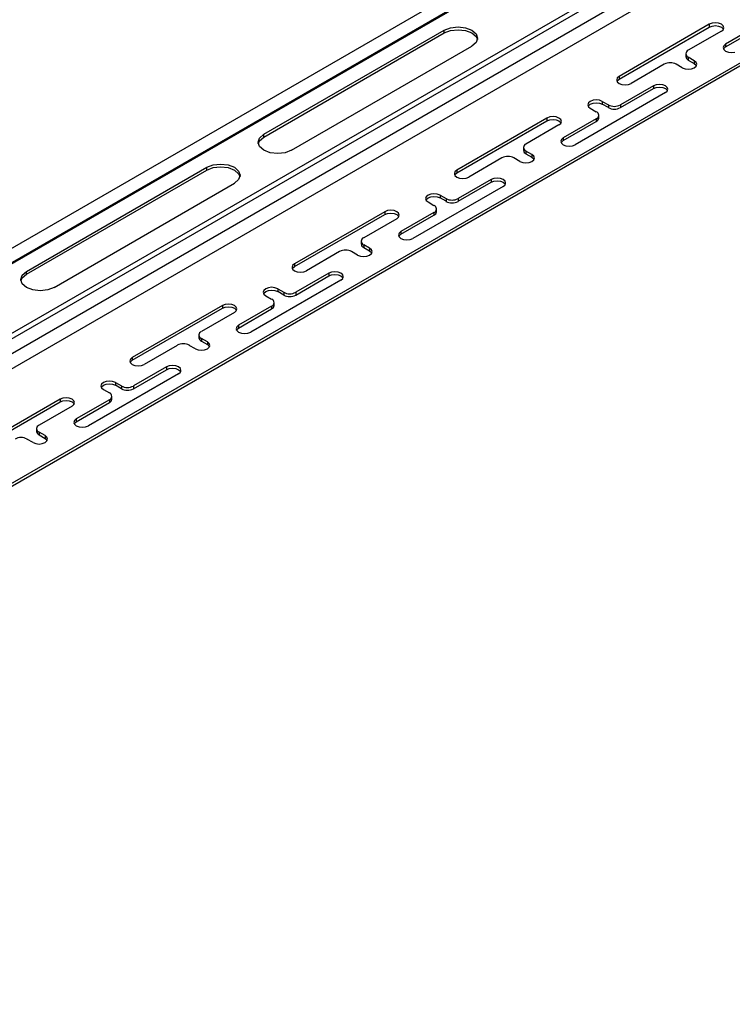
# Model space of a CAD drawing. Extents: x 5 to 415, y 6 to 292.
# Drawn here: x 24 to 25, y 239 to 240 of the extents above; entities that cross this region are included whole.
import ezdxf

# ---------------------------------------------------------------- set-up
doc = ezdxf.new("R2010")
doc.units = 0
doc.layers.add('_A-D_パネル', color=7, linetype='CONTINUOUS')

msp = doc.modelspace()

# ---------------------------------------------------------------- linework, layer by layer
at = {"layer": '_A-D_パネル', "color": 4, "linetype": 'CONTINUOUS'}
for p, q in [((19.9065, 237.7492), (26.3765, 241.4842)), ((26.3915, 241.4755), (19.9114, 237.7346)), ((26.3927, 241.4749), (19.9134, 237.7344)), ((19.9878, 237.6708), (26.4671, 241.4112)), ((26.475, 241.3976), (19.9957, 237.6571)), ((23.4451, 239.512), (25.9978, 240.9857)), ((23.448, 239.5104), (25.9963, 240.9815)), ((23.8511, 239.925), (25.666, 240.9727)), ((25.6689, 240.9677), (23.8539, 239.92)), ((24.7056, 240.3061), (24.7023, 240.3048)), ((24.7095, 240.3065), (24.7056, 240.3061)), ((24.7134, 240.3061), (24.7095, 240.3065)), ((24.7167, 240.3048), (24.7134, 240.3061)), ((24.1718, 240.1738), (24.3866, 240.2978)), ((24.1718, 240.1705), (24.3866, 240.2945)), ((24.3866, 240.2978), (24.3942, 240.3007)), ((24.3866, 240.2945), (24.3866, 240.2978)), ((24.3866, 240.2945), (24.3942, 240.2974)), ((24.3942, 240.3007), (24.4031, 240.3017)), ((24.3942, 240.2974), (24.4031, 240.2984)), ((24.4031, 240.3017), (24.412, 240.3007)), ((24.4031, 240.2984), (24.412, 240.2974)), ((24.412, 240.3007), (24.4195, 240.2978)), ((24.412, 240.2974), (24.4195, 240.2945)), ((24.4195, 240.2978), (24.4246, 240.2934)), ((24.4195, 240.2945), (24.4246, 240.2901)), ((24.7023, 240.3048), (24.5949, 240.2428)), ((24.5949, 240.2395), (24.7023, 240.3015)), ((24.7167, 240.2965), (24.6773, 240.2738)), ((24.7023, 240.3048), (24.7023, 240.3015)), ((24.7023, 240.3015), (24.7056, 240.3027)), ((24.7056, 240.3027), (24.7095, 240.3032)), ((24.7095, 240.3032), (24.7134, 240.3027)), ((24.7134, 240.3027), (24.7167, 240.3015)), ((24.7188, 240.3029), (24.7167, 240.3048)), ((24.7167, 240.3015), (24.7188, 240.2996)), ((24.7167, 240.2965), (24.7188, 240.2984)), ((24.7196, 240.3007), (24.7188, 240.3029)), ((24.7188, 240.2984), (24.7196, 240.3007)), ((24.7188, 240.2996), (24.7192, 240.299)), ((24.761, 240.304), (24.7217, 240.2812)), ((24.7217, 240.2779), (24.761, 240.3007)), ((24.4246, 240.2831), (24.4195, 240.2788)), ((24.4246, 240.2934), (24.4264, 240.2883)), ((24.4246, 240.2901), (24.4262, 240.2866)), ((24.4264, 240.2883), (24.4246, 240.2831)), ((24.2048, 240.1548), (24.4195, 240.2788)), ((24.7195, 240.2793), (24.7187, 240.2771)), ((24.7187, 240.2771), (24.7195, 240.2749)), ((24.7191, 240.2754), (24.7195, 240.276)), ((24.7217, 240.2812), (24.7195, 240.2793)), ((24.7195, 240.276), (24.7217, 240.2779)), ((24.7195, 240.2749), (24.7217, 240.273)), ((24.7217, 240.2812), (24.7217, 240.2779)), ((24.7217, 240.273), (24.725, 240.2717)), ((24.725, 240.2717), (24.7288, 240.2712)), ((24.7288, 240.2712), (24.7327, 240.2717)), ((24.6743, 240.2697), (24.6743, 240.2663)), ((24.6773, 240.2655), (24.6773, 240.2622)), ((24.6844, 240.2614), (24.6773, 240.2655)), ((24.6773, 240.2622), (24.6844, 240.2581)), ((24.6844, 240.2614), (24.6844, 240.2581)), ((24.6866, 240.2595), (24.6844, 240.2614)), ((24.6874, 240.2573), (24.6866, 240.2595)), ((24.6486, 240.2573), (24.6093, 240.2345)), ((24.6701, 240.2531), (24.663, 240.2573)), ((24.6701, 240.2531), (24.6734, 240.2519)), ((24.6734, 240.2519), (24.6773, 240.2514)), ((24.6773, 240.2514), (24.6812, 240.2519)), ((24.6812, 240.2519), (24.6844, 240.2531)), ((24.6844, 240.2581), (24.6866, 240.2562)), ((24.6844, 240.2531), (24.6866, 240.255)), ((24.6866, 240.255), (24.6874, 240.2573)), ((24.6866, 240.2562), (24.687, 240.2556)), ((24.5927, 240.2409), (24.592, 240.2387)), ((24.592, 240.2387), (24.5927, 240.2364)), ((24.5924, 240.237), (24.5927, 240.2376)), ((24.5949, 240.2428), (24.5927, 240.2409)), ((24.5927, 240.2376), (24.5949, 240.2395)), ((24.5927, 240.2364), (24.5949, 240.2345)), ((24.5949, 240.2428), (24.5949, 240.2395)), ((24.5949, 240.2345), (24.5982, 240.2333)), ((24.6358, 240.2316), (24.5964, 240.2089)), ((24.5964, 240.2056), (24.6358, 240.2283)), ((24.5982, 240.2333), (24.6021, 240.2328)), ((24.6021, 240.2328), (24.606, 240.2333)), ((24.606, 240.2333), (24.6093, 240.2345)), ((24.639, 240.2329), (24.6358, 240.2316)), ((24.6358, 240.2316), (24.6358, 240.2283)), ((24.6358, 240.2283), (24.639, 240.2296)), ((24.6429, 240.2333), (24.639, 240.2329)), ((24.639, 240.2296), (24.6429, 240.23)), ((24.6468, 240.2329), (24.6429, 240.2333)), ((24.6429, 240.23), (24.6468, 240.2296)), ((24.6501, 240.2316), (24.6468, 240.2329)), ((24.6468, 240.2296), (24.6501, 240.2283)), ((24.6523, 240.2297), (24.6501, 240.2316)), ((24.6501, 240.2283), (24.6523, 240.2264)), ((24.6501, 240.2234), (24.6523, 240.2253)), ((24.653, 240.2275), (24.6523, 240.2297)), ((24.6523, 240.2253), (24.653, 240.2275)), ((24.6523, 240.2264), (24.6526, 240.2258)), ((24.6501, 240.2234), (24.5427, 240.1614)), ((24.5606, 240.213), (24.5584, 240.2111)), ((24.5639, 240.2143), (24.5606, 240.213)), ((24.5677, 240.2147), (24.5639, 240.2143)), ((24.5716, 240.2143), (24.5677, 240.2147)), ((24.5749, 240.213), (24.5716, 240.2143)), ((24.5749, 240.213), (24.5749, 240.2097)), ((24.5749, 240.213), (24.5821, 240.2089)), ((24.5584, 240.2111), (24.5576, 240.2089)), ((24.5576, 240.2089), (24.5584, 240.2067)), ((24.558, 240.2072), (24.5584, 240.2078)), ((24.5584, 240.2078), (24.5606, 240.2097)), ((24.5584, 240.2067), (24.5606, 240.2048)), ((24.5606, 240.2097), (24.5639, 240.211)), ((24.5606, 240.2048), (24.5677, 240.2006)), ((24.5639, 240.211), (24.5677, 240.2114)), ((24.5677, 240.2114), (24.5716, 240.211)), ((24.5716, 240.211), (24.5749, 240.2097)), ((24.5821, 240.2056), (24.5749, 240.2097)), ((24.5821, 240.2089), (24.5821, 240.2056)), ((24.5964, 240.2089), (24.5964, 240.2056)), ((24.509, 240.1932), (24.4016, 240.1312)), ((24.4016, 240.1279), (24.509, 240.1899)), ((24.5123, 240.1945), (24.509, 240.1932)), ((24.509, 240.1932), (24.509, 240.1899)), ((24.509, 240.1899), (24.5123, 240.1912)), ((24.5162, 240.1949), (24.5123, 240.1945)), ((24.5123, 240.1912), (24.5162, 240.1916)), ((24.5201, 240.1945), (24.5162, 240.1949)), ((24.5162, 240.1916), (24.5201, 240.1912)), ((24.5233, 240.1932), (24.5201, 240.1945)), ((24.5201, 240.1912), (24.5233, 240.1899)), ((24.5255, 240.1913), (24.5233, 240.1932)), ((24.5233, 240.1899), (24.5255, 240.188)), ((24.5263, 240.1891), (24.5255, 240.1913)), ((24.5255, 240.1868), (24.5263, 240.1891)), ((24.5677, 240.1924), (24.5284, 240.1696)), ((24.5284, 240.1663), (24.5677, 240.1891)), ((24.5677, 240.1924), (24.5677, 240.1891)), ((24.5707, 240.1932), (24.5707, 240.1965)), ((24.5233, 240.1849), (24.484, 240.1622)), ((24.5233, 240.1849), (24.5255, 240.1868)), ((24.5255, 240.188), (24.5259, 240.1874)), ((24.165, 240.1643), (24.1668, 240.1694)), ((24.1652, 240.1626), (24.1668, 240.1661)), ((24.1668, 240.1694), (24.1718, 240.1738)), ((24.1668, 240.1661), (24.1718, 240.1705)), ((24.1718, 240.1705), (24.1718, 240.1738)), ((24.5262, 240.1677), (24.5254, 240.1655)), ((24.5254, 240.1655), (24.5262, 240.1633)), ((24.5284, 240.1696), (24.5262, 240.1677)), ((24.5262, 240.1644), (24.5284, 240.1663)), ((24.5284, 240.1696), (24.5284, 240.1663)), ((24.1668, 240.1591), (24.165, 240.1643)), ((24.1718, 240.1548), (24.1668, 240.1591)), ((24.1794, 240.1518), (24.1718, 240.1548)), ((24.2048, 240.1548), (24.1972, 240.1518)), ((24.481, 240.1581), (24.481, 240.1548)), ((24.484, 240.1539), (24.484, 240.1506)), ((24.4911, 240.1498), (24.484, 240.1539)), ((24.5258, 240.1638), (24.5262, 240.1644)), ((24.5262, 240.1633), (24.5284, 240.1614)), ((24.5284, 240.1614), (24.5316, 240.1601)), ((24.5316, 240.1601), (24.5355, 240.1597)), ((24.5355, 240.1597), (24.5394, 240.1601)), ((24.5394, 240.1601), (24.5427, 240.1614)), ((24.1883, 240.1508), (24.1794, 240.1518)), ((24.1972, 240.1518), (24.1883, 240.1508)), ((24.4553, 240.1457), (24.416, 240.1229)), ((24.4768, 240.1415), (24.4697, 240.1457)), ((24.484, 240.1506), (24.4911, 240.1465)), ((24.4911, 240.1498), (24.4911, 240.1465)), ((24.4933, 240.1479), (24.4911, 240.1498)), ((24.4911, 240.1465), (24.4933, 240.1446)), ((24.4911, 240.1415), (24.4933, 240.1434)), ((24.4941, 240.1457), (24.4933, 240.1479)), ((24.4933, 240.1434), (24.4941, 240.1457)), ((24.4933, 240.1446), (24.4937, 240.144)), ((23.889, 240.0105), (24.1038, 240.1345)), ((23.889, 240.0072), (24.1038, 240.1312)), ((24.1038, 240.1345), (24.1114, 240.1374)), ((24.1038, 240.1312), (24.1038, 240.1345)), ((24.1038, 240.1312), (24.1114, 240.1341)), ((24.1114, 240.1374), (24.1203, 240.1384)), ((24.1114, 240.1341), (24.1203, 240.1351)), ((24.1203, 240.1384), (24.1292, 240.1374)), ((24.1203, 240.1351), (24.1292, 240.1341)), ((24.1292, 240.1374), (24.1367, 240.1345)), ((24.1292, 240.1341), (24.1367, 240.1312)), ((24.1367, 240.1345), (24.1418, 240.1301)), ((24.1367, 240.1312), (24.1418, 240.1268)), ((24.1418, 240.1301), (24.1436, 240.125)), ((24.4016, 240.1312), (24.3994, 240.1293)), ((24.4016, 240.1312), (24.4016, 240.1279)), ((24.4768, 240.1415), (24.4801, 240.1403)), ((24.4801, 240.1403), (24.484, 240.1398)), ((24.484, 240.1398), (24.4878, 240.1403)), ((24.4878, 240.1403), (24.4911, 240.1415)), ((24.1418, 240.1199), (24.1367, 240.1155)), ((24.1418, 240.1268), (24.1434, 240.1233)), ((24.1436, 240.125), (24.1418, 240.1199)), ((24.3994, 240.1293), (24.3987, 240.1271)), ((24.3987, 240.1271), (24.3994, 240.1248)), ((24.3991, 240.1254), (24.3994, 240.126)), ((24.3994, 240.126), (24.4016, 240.1279)), ((24.3994, 240.1248), (24.4016, 240.1229)), ((24.4016, 240.1229), (24.4049, 240.1217)), ((24.4424, 240.12), (24.4031, 240.0973)), ((24.4049, 240.1217), (24.4088, 240.1212)), ((24.4088, 240.1212), (24.4127, 240.1217)), ((24.4127, 240.1217), (24.416, 240.1229)), ((24.4457, 240.1213), (24.4424, 240.12)), ((24.4424, 240.12), (24.4424, 240.1167)), ((24.4496, 240.1217), (24.4457, 240.1213)), ((24.4457, 240.118), (24.4496, 240.1184)), ((24.4535, 240.1213), (24.4496, 240.1217)), ((24.4496, 240.1184), (24.4535, 240.118)), ((24.4568, 240.12), (24.4535, 240.1213)), ((24.459, 240.1181), (24.4568, 240.12)), ((23.922, 239.9915), (24.1367, 240.1155)), ((24.4568, 240.1118), (24.3494, 240.0498)), ((24.4031, 240.094), (24.4424, 240.1167)), ((24.4424, 240.1167), (24.4457, 240.118)), ((24.4535, 240.118), (24.4568, 240.1167)), ((24.4568, 240.1167), (24.459, 240.1148)), ((24.4568, 240.1118), (24.459, 240.1137)), ((24.4597, 240.1159), (24.459, 240.1181)), ((24.459, 240.1137), (24.4597, 240.1159)), ((24.459, 240.1148), (24.4593, 240.1143)), ((24.3651, 240.0995), (24.3643, 240.0973)), ((24.3643, 240.0973), (24.3651, 240.0951)), ((24.3647, 240.0957), (24.3651, 240.0962)), ((24.3673, 240.1014), (24.3651, 240.0995)), ((24.3651, 240.0962), (24.3673, 240.0981)), ((24.3651, 240.0951), (24.3673, 240.0932)), ((24.3706, 240.1027), (24.3673, 240.1014)), ((24.3673, 240.0981), (24.3706, 240.0994)), ((24.3744, 240.1031), (24.3706, 240.1027)), ((24.3706, 240.0994), (24.3744, 240.0998)), ((24.3783, 240.1027), (24.3744, 240.1031)), ((24.3744, 240.0998), (24.3783, 240.0994)), ((24.3816, 240.1014), (24.3783, 240.1027)), ((24.3783, 240.0994), (24.3816, 240.0981)), ((24.3816, 240.1014), (24.3816, 240.0981)), ((24.3816, 240.1014), (24.3888, 240.0973)), ((24.3888, 240.094), (24.3816, 240.0981)), ((24.3888, 240.0973), (24.3888, 240.094)), ((24.4031, 240.0973), (24.4031, 240.094)), ((24.3229, 240.0833), (24.319, 240.0829)), ((24.3268, 240.0829), (24.3229, 240.0833)), ((24.3673, 240.0932), (24.3744, 240.089)), ((24.3774, 240.0816), (24.3774, 240.0849)), ((24.3157, 240.0816), (24.2083, 240.0196)), ((24.2083, 240.0163), (24.3157, 240.0783)), ((24.33, 240.0733), (24.2907, 240.0506)), ((24.319, 240.0829), (24.3157, 240.0816)), ((24.3157, 240.0816), (24.3157, 240.0783)), ((24.3157, 240.0783), (24.319, 240.0796)), ((24.319, 240.0796), (24.3229, 240.08)), ((24.3229, 240.08), (24.3268, 240.0796)), ((24.33, 240.0816), (24.3268, 240.0829)), ((24.3268, 240.0796), (24.33, 240.0783)), ((24.3322, 240.0797), (24.33, 240.0816)), ((24.33, 240.0783), (24.3322, 240.0764)), ((24.33, 240.0733), (24.3322, 240.0752)), ((24.333, 240.0775), (24.3322, 240.0797)), ((24.3322, 240.0752), (24.333, 240.0775)), ((24.3322, 240.0764), (24.3326, 240.0758)), ((24.3744, 240.0808), (24.3351, 240.058)), ((24.3351, 240.0547), (24.3744, 240.0775)), ((24.3744, 240.0808), (24.3744, 240.0775)), ((24.3329, 240.0561), (24.3321, 240.0539)), ((24.3321, 240.0539), (24.3329, 240.0517)), ((24.3325, 240.0523), (24.3329, 240.0528)), ((24.3351, 240.058), (24.3329, 240.0561)), ((24.3329, 240.0528), (24.3351, 240.0547)), ((24.3329, 240.0517), (24.3351, 240.0498)), ((24.3351, 240.058), (24.3351, 240.0547)), ((24.3351, 240.0498), (24.3383, 240.0485)), ((24.3383, 240.0485), (24.3422, 240.0481)), ((24.3422, 240.0481), (24.3461, 240.0485)), ((24.3461, 240.0485), (24.3494, 240.0498)), ((24.2877, 240.0465), (24.2877, 240.0432)), ((24.2907, 240.0423), (24.2907, 240.039)), ((24.2978, 240.0382), (24.2907, 240.0423)), ((24.2907, 240.039), (24.2978, 240.0349)), ((24.2978, 240.0382), (24.2978, 240.0349)), ((24.3, 240.0363), (24.2978, 240.0382)), ((24.3008, 240.0341), (24.3, 240.0363)), ((24.262, 240.0341), (24.2227, 240.0113)), ((24.2835, 240.0299), (24.2763, 240.0341)), ((24.2835, 240.0299), (24.2868, 240.0287)), ((24.2868, 240.0287), (24.2907, 240.0282)), ((24.2907, 240.0282), (24.2945, 240.0287)), ((24.2945, 240.0287), (24.2978, 240.0299)), ((24.2978, 240.0349), (24.3, 240.033)), ((24.2978, 240.0299), (24.3, 240.0318)), ((24.3, 240.0318), (24.3008, 240.0341)), ((24.3, 240.033), (24.3004, 240.0324)), ((24.2061, 240.0177), (24.2054, 240.0155)), ((24.2054, 240.0155), (24.2061, 240.0132)), ((24.2058, 240.0138), (24.2061, 240.0144)), ((24.2083, 240.0196), (24.2061, 240.0177)), ((24.2061, 240.0144), (24.2083, 240.0163)), ((24.2061, 240.0132), (24.2083, 240.0113)), ((24.2083, 240.0196), (24.2083, 240.0163)), ((23.8822, 240.001), (23.884, 240.0062)), ((23.884, 239.9959), (23.8822, 240.001)), ((23.8824, 239.9994), (23.884, 240.0028)), ((23.884, 240.0062), (23.889, 240.0105)), ((23.884, 240.0028), (23.889, 240.0072)), ((23.889, 240.0072), (23.889, 240.0105)), ((24.2083, 240.0113), (24.2116, 240.0101)), ((24.2491, 240.0084), (24.2098, 239.9857)), ((24.2098, 239.9824), (24.2491, 240.0051)), ((24.2116, 240.0101), (24.2155, 240.0096)), ((24.2155, 240.0096), (24.2194, 240.0101)), ((24.2194, 240.0101), (24.2227, 240.0113)), ((24.2524, 240.0097), (24.2491, 240.0084)), ((24.2491, 240.0084), (24.2491, 240.0051)), ((24.2491, 240.0051), (24.2524, 240.0064)), ((24.2563, 240.0102), (24.2524, 240.0097)), ((24.2524, 240.0064), (24.2563, 240.0068)), ((24.2602, 240.0097), (24.2563, 240.0102)), ((24.2563, 240.0068), (24.2602, 240.0064)), ((24.2635, 240.0084), (24.2602, 240.0097)), ((24.2602, 240.0064), (24.2635, 240.0051)), ((24.2657, 240.0065), (24.2635, 240.0084)), ((24.2635, 240.0051), (24.2657, 240.0032)), ((24.2635, 240.0002), (24.2657, 240.0021)), ((24.2664, 240.0043), (24.2657, 240.0065)), ((24.2657, 240.0021), (24.2664, 240.0043)), ((24.2657, 240.0032), (24.266, 240.0027)), ((23.889, 239.9915), (23.884, 239.9959)), ((23.8966, 239.9886), (23.889, 239.9915)), ((23.922, 239.9915), (23.9144, 239.9886)), ((24.2635, 240.0002), (24.1561, 239.9382)), ((24.174, 239.9898), (24.1718, 239.9879)), ((24.1773, 239.9911), (24.174, 239.9898)), ((24.1811, 239.9916), (24.1773, 239.9911)), ((24.185, 239.9911), (24.1811, 239.9916)), ((24.1883, 239.9898), (24.185, 239.9911)), ((24.1883, 239.9898), (24.1883, 239.9865)), ((24.1883, 239.9898), (24.1954, 239.9857)), ((23.9055, 239.9876), (23.8966, 239.9886)), ((23.9144, 239.9886), (23.9055, 239.9876)), ((24.1718, 239.9879), (24.171, 239.9857)), ((24.171, 239.9857), (24.1718, 239.9835)), ((24.1714, 239.9841), (24.1718, 239.9846)), ((24.1718, 239.9846), (24.174, 239.9865)), ((24.1718, 239.9835), (24.174, 239.9816)), ((24.174, 239.9865), (24.1773, 239.9878)), ((24.174, 239.9816), (24.1811, 239.9774)), ((24.1773, 239.9878), (24.1811, 239.9882)), ((24.1811, 239.9882), (24.185, 239.9878)), ((24.185, 239.9878), (24.1883, 239.9865)), ((24.1954, 239.9824), (24.1883, 239.9865)), ((24.1954, 239.9857), (24.1954, 239.9824)), ((24.2098, 239.9857), (24.2098, 239.9824)), ((24.1224, 239.97), (24.015, 239.908)), ((24.015, 239.9047), (24.1224, 239.9667)), ((24.1257, 239.9713), (24.1224, 239.97)), ((24.1224, 239.97), (24.1224, 239.9667)), ((24.1224, 239.9667), (24.1257, 239.968)), ((24.1296, 239.9717), (24.1257, 239.9713)), ((24.1257, 239.968), (24.1296, 239.9684)), ((24.1335, 239.9713), (24.1296, 239.9717)), ((24.1296, 239.9684), (24.1335, 239.968)), ((24.1367, 239.97), (24.1335, 239.9713)), ((24.1335, 239.968), (24.1367, 239.9667)), ((24.1389, 239.9681), (24.1367, 239.97)), ((24.1367, 239.9667), (24.1389, 239.9648)), ((24.1397, 239.9659), (24.1389, 239.9681)), ((24.1389, 239.9636), (24.1397, 239.9659)), ((24.1811, 239.9692), (24.1417, 239.9464)), ((24.1417, 239.9431), (24.1811, 239.9659)), ((24.1811, 239.9692), (24.1811, 239.9659)), ((24.1841, 239.97), (24.1841, 239.9733)), ((24.1367, 239.9617), (24.0974, 239.939)), ((24.1367, 239.9617), (24.1389, 239.9636)), ((24.1389, 239.9648), (24.1393, 239.9642)), ((24.1396, 239.9446), (24.1388, 239.9423)), ((24.1388, 239.9423), (24.1396, 239.9401)), ((24.1417, 239.9464), (24.1396, 239.9446)), ((24.1396, 239.9412), (24.1417, 239.9431)), ((24.1417, 239.9464), (24.1417, 239.9431)), ((24.0944, 239.9349), (24.0944, 239.9316)), ((24.0974, 239.9307), (24.0974, 239.9274)), ((24.1045, 239.9266), (24.0974, 239.9307)), ((24.1392, 239.9407), (24.1396, 239.9412)), ((24.1396, 239.9401), (24.1417, 239.9382)), ((24.1417, 239.9382), (24.145, 239.9369)), ((24.145, 239.9369), (24.1489, 239.9365)), ((24.1489, 239.9365), (24.1528, 239.9369)), ((24.1528, 239.9369), (24.1561, 239.9382)), ((24.0687, 239.9225), (24.0293, 239.8997)), ((24.0902, 239.9183), (24.083, 239.9225)), ((24.0974, 239.9274), (24.1045, 239.9233)), ((24.1045, 239.9266), (24.1045, 239.9233)), ((24.1067, 239.9247), (24.1045, 239.9266)), ((24.1045, 239.9233), (24.1067, 239.9214)), ((24.1045, 239.9183), (24.1067, 239.9202)), ((24.1075, 239.9225), (24.1067, 239.9247)), ((24.1067, 239.9202), (24.1075, 239.9225)), ((24.1067, 239.9214), (24.1071, 239.9208)), ((24.015, 239.908), (24.0128, 239.9061)), ((24.015, 239.908), (24.015, 239.9047)), ((24.0902, 239.9183), (24.0935, 239.9171)), ((24.0935, 239.9171), (24.0974, 239.9166)), ((24.0974, 239.9166), (24.1012, 239.9171)), ((24.1012, 239.9171), (24.1045, 239.9183)), ((24.0128, 239.9061), (24.0121, 239.9039)), ((24.0121, 239.9039), (24.0128, 239.9016)), ((24.0125, 239.9022), (24.0128, 239.9028)), ((24.0128, 239.9028), (24.015, 239.9047)), ((24.0128, 239.9016), (24.015, 239.8997)), ((24.015, 239.8997), (24.0183, 239.8985)), ((24.0558, 239.8969), (24.0165, 239.8741)), ((24.0183, 239.8985), (24.0222, 239.898)), ((24.0222, 239.898), (24.0261, 239.8985)), ((24.0261, 239.8985), (24.0293, 239.8997)), ((24.0591, 239.8981), (24.0558, 239.8969)), ((24.0558, 239.8969), (24.0558, 239.8935)), ((24.063, 239.8986), (24.0591, 239.8981)), ((24.0669, 239.8981), (24.063, 239.8986)), ((24.0702, 239.8969), (24.0669, 239.8981)), ((24.0724, 239.895), (24.0702, 239.8969)), ((24.0702, 239.8886), (23.9628, 239.8266)), ((24.0165, 239.8708), (24.0558, 239.8935)), ((24.0558, 239.8935), (24.0591, 239.8948)), ((24.0591, 239.8948), (24.063, 239.8953)), ((24.063, 239.8953), (24.0669, 239.8948)), ((24.0669, 239.8948), (24.0702, 239.8935)), ((24.0702, 239.8935), (24.0724, 239.8916)), ((24.0702, 239.8886), (24.0724, 239.8905)), ((24.0731, 239.8927), (24.0724, 239.895)), ((24.0724, 239.8905), (24.0731, 239.8927)), ((24.0724, 239.8916), (24.0727, 239.8911)), ((23.9785, 239.8764), (23.9777, 239.8741)), ((23.9777, 239.8741), (23.9785, 239.8719)), ((23.9781, 239.8725), (23.9785, 239.873)), ((23.9807, 239.8783), (23.9785, 239.8764)), ((23.9785, 239.873), (23.9807, 239.8749)), ((23.9839, 239.8795), (23.9807, 239.8783)), ((23.9807, 239.8749), (23.9839, 239.8762)), ((23.9878, 239.88), (23.9839, 239.8795)), ((23.9839, 239.8762), (23.9878, 239.8767)), ((23.9917, 239.8795), (23.9878, 239.88)), ((23.9878, 239.8767), (23.9917, 239.8762)), ((23.995, 239.8783), (23.9917, 239.8795)), ((23.9917, 239.8762), (23.995, 239.8749)), ((23.995, 239.8783), (23.995, 239.8749)), ((23.995, 239.8783), (24.0021, 239.8741)), ((24.0021, 239.8708), (23.995, 239.8749)), ((24.0021, 239.8741), (24.0021, 239.8708)), ((24.0165, 239.8741), (24.0165, 239.8708)), ((23.9785, 239.8719), (23.9807, 239.87)), ((23.9807, 239.87), (23.9878, 239.8659)), ((23.9908, 239.8584), (23.9908, 239.8617)), ((23.9291, 239.8584), (23.8217, 239.7964)), ((23.8217, 239.7931), (23.9291, 239.8551)), ((23.9434, 239.8501), (23.9041, 239.8274)), ((23.9324, 239.8597), (23.9291, 239.8584)), ((23.9291, 239.8584), (23.9291, 239.8551)), ((23.9291, 239.8551), (23.9324, 239.8564)), ((23.9363, 239.8601), (23.9324, 239.8597)), ((23.9324, 239.8564), (23.9363, 239.8568)), ((23.9401, 239.8597), (23.9363, 239.8601)), ((23.9363, 239.8568), (23.9401, 239.8564)), ((23.9434, 239.8584), (23.9401, 239.8597)), ((23.9401, 239.8564), (23.9434, 239.8551)), ((23.9456, 239.8565), (23.9434, 239.8584)), ((23.9434, 239.8551), (23.9456, 239.8532)), ((23.9434, 239.8501), (23.9456, 239.852)), ((23.9464, 239.8543), (23.9456, 239.8565)), ((23.9456, 239.852), (23.9464, 239.8543)), ((23.9456, 239.8532), (23.946, 239.8526)), ((23.9878, 239.8576), (23.9484, 239.8349)), ((23.9484, 239.8315), (23.9878, 239.8543)), ((23.9878, 239.8576), (23.9878, 239.8543)), ((23.9462, 239.833), (23.9455, 239.8307)), ((23.9455, 239.8307), (23.9462, 239.8285)), ((23.9459, 239.8291), (23.9462, 239.8297)), ((23.9484, 239.8349), (23.9462, 239.833)), ((23.9462, 239.8297), (23.9484, 239.8315)), ((23.9462, 239.8285), (23.9484, 239.8266)), ((23.9484, 239.8349), (23.9484, 239.8315)), ((23.9484, 239.8266), (23.9517, 239.8253)), ((23.9517, 239.8253), (23.9556, 239.8249)), ((23.9556, 239.8249), (23.9595, 239.8253)), ((23.9595, 239.8253), (23.9628, 239.8266)), ((23.9011, 239.8233), (23.9011, 239.82)), ((23.9041, 239.8191), (23.9041, 239.8158)), ((23.9112, 239.815), (23.9041, 239.8191)), ((23.9041, 239.8158), (23.9112, 239.8117)), ((23.9112, 239.815), (23.9112, 239.8117)), ((23.9134, 239.8131), (23.9112, 239.815)), ((23.8969, 239.8068), (23.8897, 239.8109)), ((23.8969, 239.8068), (23.9002, 239.8055)), ((23.9002, 239.8055), (23.9041, 239.805)), ((23.9041, 239.805), (23.9079, 239.8055)), ((23.9079, 239.8055), (23.9112, 239.8068)), ((23.9112, 239.8117), (23.9134, 239.8098)), ((23.9112, 239.8068), (23.9134, 239.8086)), ((23.9142, 239.8109), (23.9134, 239.8131)), ((23.9134, 239.8086), (23.9142, 239.8109)), ((23.9134, 239.8098), (23.9138, 239.8092))]:
    msp.add_line(p, q, dxfattribs=at)
for centre, radius, start, end in [((24.6788, 240.2697), 0.00442, 110.785, 249.2195), ((24.6558, 240.2434), 0.0156, 62.6075, 117.3905), ((24.6794, 240.2669), 0.00509, 185.7022, 245.6204), ((24.5662, 240.1965), 0.00442, 290.7843, 69.2142), ((24.5892, 240.2227), 0.0156, 242.6107, 297.3898), ((24.5892, 240.2194), 0.0156, 242.6107, 297.3898), ((24.5656, 240.1937), 0.00509, 294.3659, 354.3149), ((24.4861, 240.1553), 0.00509, 185.6981, 245.6246), ((24.4855, 240.1581), 0.00442, 110.7835, 249.221), ((24.4625, 240.1318), 0.0156, 62.6078, 117.3907), ((24.3959, 240.1111), 0.0156, 242.6107, 297.3898), ((24.3729, 240.0849), 0.00442, 290.7835, 69.2165), ((24.3959, 240.1078), 0.0156, 242.6107, 297.3898), ((24.3723, 240.0821), 0.00509, 294.3673, 354.3134), ((24.2922, 240.0465), 0.00442, 110.7841, 249.2218), ((24.2928, 240.0437), 0.00509, 185.7007, 245.6247), ((24.2692, 240.0203), 0.0156, 62.6086, 117.3899), ((24.2026, 239.9995), 0.0156, 242.6099, 297.3904), ((24.2026, 239.9962), 0.0156, 242.6099, 297.3904), ((24.1796, 239.9733), 0.00442, 290.7827, 69.2158), ((24.179, 239.9705), 0.00509, 294.3661, 354.3141), ((24.0995, 239.9321), 0.00509, 185.7002, 245.6225), ((24.0989, 239.9349), 0.00442, 110.7842, 249.2202), ((24.0759, 239.9087), 0.0156, 62.6082, 117.3903), ((24.0093, 239.8879), 0.0156, 242.6102, 297.3903), ((23.9863, 239.8617), 0.00442, 290.7836, 69.215), ((24.0093, 239.8846), 0.0156, 242.6102, 297.3903), ((23.9857, 239.8589), 0.00509, 294.3662, 354.3145), ((23.9056, 239.8233), 0.00442, 110.7841, 249.2211), ((23.9062, 239.8205), 0.00509, 185.7006, 245.6234), ((23.8826, 239.7971), 0.0156, 62.6078, 117.3905)]:
    msp.add_arc(centre, radius, start, end, dxfattribs=at)

doc.saveas('drawing.dxf')
